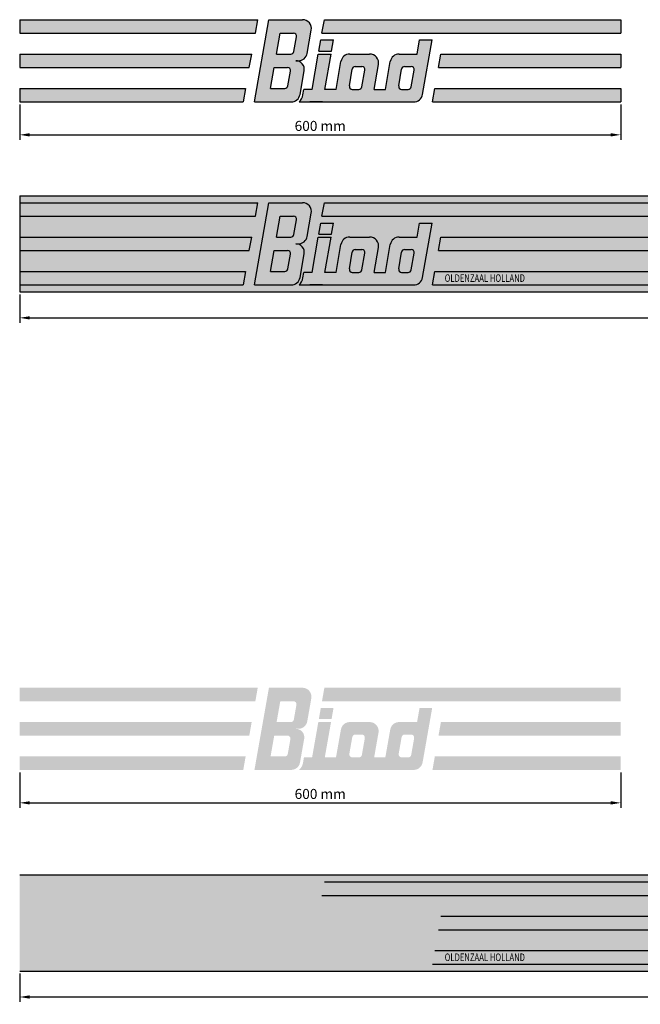
# Model space of a CAD drawing. Units: millimetres. Extents: x 1266 to 2801, y 196 to 1178.
# Drawn here: x 1266 to 1886, y 196 to 1178 of the extents above; entities that cross this region are included whole.
import ezdxf

# ---------------------------------------------------------------- set-up
doc = ezdxf.new("R2010")
doc.units = ezdxf.units.MM
doc.styles.get("Standard").update_dxf_attribs({"font": 'arial.ttf'})
doc.dimstyles.new('ISO-25', dxfattribs={"dimscale": 4, "dimtxt": 2.5, "dimasz": 2.5, "dimexe": 1.25, "dimexo": 0.625, "dimtad": 1, "dimtxsty": 'Standard', "dimcen": 2.5, "dimadec": 0, "dimazin": 0, "dimtfac": 1, "dimtmove": 0, "dimatfit": 3, "dimfxl": 1, "dimarcsym": 0})

# ---------------------------------------------------------------- blocks, each defined once
blk = doc.blocks.new('*D1')
at = {"color": 0, "lineweight": -2, "transparency": 16777216}
for p, q in [((1266.13, 1093.26), (1266.13, 1057.91)), ((1866.13, 1093.26), (1866.13, 1057.91)), ((1276.13, 1062.91), (1856.13, 1062.91))]:
    blk.add_line(p, q, dxfattribs=at)
at = {"color": 0, "transparency": 16777216}
for points in [[(1276.13, 1064.57), (1276.13, 1061.24), (1266.13, 1062.91)], [(1856.13, 1064.57), (1856.13, 1061.24), (1866.13, 1062.91)]]:
    blk.add_solid(points, dxfattribs=at)
at = {"layer": 'Defpoints', "color": 0, "transparency": 16777216}
for p in [(1266.13, 1095.76), (1866.13, 1095.76), (1866.13, 1062.91)]:
    blk.add_point(p, dxfattribs=at)
at = {"color": 0, "transparency": 16777216, "insert": (1566.13, 1070.51), "char_height": 10, "attachment_point": 5}
blk.add_mtext('600 mm', dxfattribs=at)
blk = doc.blocks.new('*D2')
at = {"color": 0, "lineweight": -2, "transparency": 16777216}
for p, q in [((1266.13, 903.69), (1266.13, 875.34)), ((2716.13, 903.69), (2716.13, 875.34)), ((1276.13, 880.34), (2706.13, 880.34))]:
    blk.add_line(p, q, dxfattribs=at)
at = {"color": 0, "transparency": 16777216}
for points in [[(1276.13, 882), (1276.13, 878.67), (1266.13, 880.34)], [(2706.13, 882), (2706.13, 878.67), (2716.13, 880.34)]]:
    blk.add_solid(points, dxfattribs=at)
at = {"layer": 'Defpoints', "color": 0, "transparency": 16777216}
for p in [(1266.13, 906.19), (2716.13, 906.19), (2716.13, 880.34)]:
    blk.add_point(p, dxfattribs=at)
at = {"color": 0, "transparency": 16777216, "insert": (1991.13, 887.94), "char_height": 10, "attachment_point": 5}
blk.add_mtext('1450 mm', dxfattribs=at)
blk = doc.blocks.new('*D3')
at = {"color": 0, "lineweight": -2, "transparency": 16777216}
for p, q in [((1266.13, 426.9), (1266.13, 391.55)), ((1866.13, 426.9), (1866.13, 391.55)), ((1276.13, 396.55), (1856.13, 396.55))]:
    blk.add_line(p, q, dxfattribs=at)
at = {"color": 0, "transparency": 16777216}
for points in [[(1276.13, 398.21), (1276.13, 394.88), (1266.13, 396.55)], [(1856.13, 398.21), (1856.13, 394.88), (1866.13, 396.55)]]:
    blk.add_solid(points, dxfattribs=at)
at = {"layer": 'Defpoints', "color": 0, "transparency": 16777216}
for p in [(1266.13, 429.4), (1866.13, 429.4), (1866.13, 396.55)]:
    blk.add_point(p, dxfattribs=at)
at = {"color": 0, "transparency": 16777216, "insert": (1566.13, 404.15), "char_height": 10, "attachment_point": 5}
blk.add_mtext('600 mm', dxfattribs=at)
blk = doc.blocks.new('*D4')
at = {"color": 0, "lineweight": -2, "transparency": 16777216}
for p, q in [((1266.13, 226.26), (1266.13, 197.91)), ((2716.13, 226.26), (2716.13, 197.91)), ((1276.13, 202.91), (2706.13, 202.91))]:
    blk.add_line(p, q, dxfattribs=at)
at = {"color": 0, "transparency": 16777216}
for points in [[(1276.13, 204.57), (1276.13, 201.24), (1266.13, 202.91)], [(2706.13, 204.57), (2706.13, 201.24), (2716.13, 202.91)]]:
    blk.add_solid(points, dxfattribs=at)
at = {"layer": 'Defpoints', "color": 0, "transparency": 16777216}
for p in [(1266.13, 228.76), (2716.13, 228.76), (2716.13, 202.91)]:
    blk.add_point(p, dxfattribs=at)
at = {"color": 0, "transparency": 16777216, "insert": (1991.13, 210.51), "char_height": 10, "attachment_point": 5}
blk.add_mtext('1450 mm', dxfattribs=at)

msp = doc.modelspace()

# ---------------------------------------------------------------- hatches: boundary and pattern name
h = msp.add_hatch(color=256)
h.dxf.hatch_style = 1
h.paths.add_polyline_path([(1503.769, 1177.76), (1266.132, 1177.76), (1266.132, 1164.26), (1501.388, 1164.26)])
h.paths.add_polyline_path([(1497.729, 1143.51), (1266.132, 1143.51), (1266.132, 1130.01), (1495.349, 1130.01)])
h.paths.add_polyline_path([(1491.69, 1109.26), (1266.132, 1109.26), (1266.132, 1095.76), (1489.31, 1095.76)])
h.paths.add_polyline_path([(1545.962, 1103.197), (1550.121, 1126.784, 0.4663077), (1541.75, 1136.76), (1544.328, 1136.76, 0.3639702), (1553.191, 1144.197), (1557.247, 1167.197, 0.4663077), (1548.383, 1177.76), (1514.938, 1177.76), (1500.479, 1095.76), (1537.099, 1095.76, 0.3639702)])
h.paths.add_polyline_path([(1516.568, 1109.26), (1520.227, 1130.01), (1533.406, 1130.01, -0.4663077), (1536.361, 1126.489), (1533.76, 1111.739, -0.3639702), (1530.805, 1109.26)], flags=16)
h.paths.add_polyline_path([(1522.607, 1143.51), (1526.266, 1164.26), (1539.445, 1164.26, -0.4663077), (1542.4, 1160.739), (1539.799, 1145.989, -0.3639702), (1536.845, 1143.51)], flags=16)
h.paths.add_polyline_path([(1668.321, 1103.197), (1677.898, 1157.51), (1665.297, 1157.51), (1662.828, 1143.51), (1644.902, 1143.51, 0.3639702), (1636.039, 1136.073), (1631.135, 1108.26), (1619.965, 1108.26), (1624.318, 1132.947, 0.4663077), (1615.455, 1143.51), (1595.654, 1143.51, 0.3639702), (1586.791, 1136.073), (1581.887, 1108.26), (1570.717, 1108.26), (1576.933, 1143.51), (1564.24, 1143.51), (1558.024, 1108.26), (1549.901, 1108.26), (1548.916, 1102.676, -0.1699919), (1545.036, 1095.76), (1659.457, 1095.76, 0.3639702)])
h.paths.add_polyline_path([(1595.2, 1111.781), (1598.154, 1128.531, -0.3639702), (1601.108, 1131.01), (1607.709, 1131.01, -0.4663077), (1610.663, 1127.489), (1607.71, 1110.739, -0.3639702), (1604.755, 1108.26), (1598.155, 1108.26, -0.4663077)], flags=16)
h.paths.add_polyline_path([(1644.449, 1111.781), (1647.402, 1128.531, -0.3639702), (1650.357, 1131.01), (1656.957, 1131.01, -0.4663077), (1659.911, 1127.489), (1656.958, 1110.739, -0.3639702), (1654.003, 1108.26), (1647.403, 1108.26, -0.4663077)], flags=16)
h.paths.add_polyline_path([(1579.401, 1157.51), (1566.708, 1157.51), (1564.769, 1146.51), (1577.462, 1146.51)], flags=17)
h.paths.add_polyline_path([(1866.132, 1177.76), (1570.279, 1177.76), (1567.899, 1164.26), (1866.132, 1164.26)])
h.paths.add_polyline_path([(1866.132, 1143.51), (1686.599, 1143.51), (1684.218, 1130.01), (1866.132, 1130.01)])
h.paths.add_polyline_path([(1866.132, 1109.26), (1680.559, 1109.26), (1678.179, 1095.76), (1866.132, 1095.76)])
at = {"true_color": 0x5a3a29}
h = msp.add_hatch(color=39, dxfattribs=at)
h.dxf.hatch_style = 1
h.paths.add_polyline_path([(2716.132, 960.94), (2716.132, 981.69), (1567.899, 981.69), (1570.279, 995.19), (2716.132, 995.19), (2716.132, 1002.19), (1266.132, 1002.19), (1266.132, 995.19), (1503.769, 995.19), (1501.388, 981.69), (1266.132, 981.69), (1266.132, 960.94), (1497.729, 960.94), (1495.349, 947.44), (1266.132, 947.44), (1266.132, 926.69), (1491.69, 926.69), (1489.31, 913.19), (1266.132, 913.19), (1266.132, 906.19), (2716.132, 906.19), (2716.132, 913.19), (1678.179, 913.19), (1680.559, 926.69), (2716.132, 926.69), (2716.132, 947.44), (1684.218, 947.44), (1686.599, 960.94)])
h.paths.add_polyline_path([(1677.898, 974.94), (1668.321, 920.627, -0.3639702), (1659.457, 913.19), (1545.036, 913.19, 0.1699919), (1548.916, 920.106), (1549.901, 925.69), (1558.024, 925.69), (1564.24, 960.94), (1576.933, 960.94), (1570.717, 925.69), (1581.887, 925.69), (1586.791, 953.503, -0.3639702), (1595.654, 960.94), (1615.455, 960.94, -0.4663077), (1624.318, 950.377), (1619.965, 925.69), (1631.135, 925.69), (1636.039, 953.503, -0.3639702), (1644.902, 960.94), (1662.828, 960.94), (1665.297, 974.94)], flags=16)
h.paths.add_polyline_path([(1659.911, 944.919), (1656.958, 928.169, -0.3639702), (1654.003, 925.69), (1647.403, 925.69, -0.4663077), (1644.449, 929.211), (1647.402, 945.961, -0.3639702), (1650.357, 948.44), (1656.957, 948.44, -0.4663077)], flags=0)
h.paths.add_polyline_path([(1610.663, 944.919), (1607.71, 928.169, -0.3639702), (1604.755, 925.69), (1598.155, 925.69, -0.4663077), (1595.2, 929.211), (1598.154, 945.961, -0.3639702), (1601.108, 948.44), (1607.709, 948.44, -0.4663077)], flags=0)
h.paths.add_polyline_path([(1579.401, 974.94), (1577.462, 963.94), (1564.769, 963.94), (1566.708, 974.94)], flags=16)
h.paths.add_polyline_path([(1557.247, 984.627), (1553.191, 961.627, -0.3639702), (1544.328, 954.19), (1541.75, 954.19, -0.4663077), (1550.121, 944.214), (1545.962, 920.627, -0.3639702), (1537.099, 913.19), (1500.479, 913.19), (1514.938, 995.19), (1548.383, 995.19, -0.4663077)], flags=16)
h.paths.add_polyline_path([(1542.4, 978.169), (1539.799, 963.419, -0.3639702), (1536.845, 960.94), (1522.607, 960.94), (1526.266, 981.69), (1539.445, 981.69, -0.4663077)], flags=0)
h.paths.add_polyline_path([(1536.361, 943.919), (1533.76, 929.169, -0.3639702), (1530.805, 926.69), (1516.568, 926.69), (1520.227, 947.44), (1533.406, 947.44, -0.4663077)], flags=0)
h = msp.add_hatch(color=256)
h.dxf.hatch_style = 1
h.paths.add_polyline_path([(1503.769, 995.19), (1266.132, 995.19), (1266.132, 981.69), (1501.388, 981.69)])
h.paths.add_polyline_path([(1497.729, 960.94), (1266.132, 960.94), (1266.132, 947.44), (1495.349, 947.44)])
h.paths.add_polyline_path([(1491.69, 926.69), (1266.132, 926.69), (1266.132, 913.19), (1489.31, 913.19)])
h.paths.add_polyline_path([(1545.962, 920.627), (1550.121, 944.214, 0.4663077), (1541.75, 954.19), (1544.328, 954.19, 0.3639702), (1553.191, 961.627), (1557.247, 984.627, 0.4663077), (1548.383, 995.19), (1514.938, 995.19), (1500.479, 913.19), (1537.099, 913.19, 0.3639702)])
h.paths.add_polyline_path([(1530.805, 926.69), (1516.568, 926.69), (1520.227, 947.44), (1533.406, 947.44, -0.4663077), (1536.361, 943.919), (1533.76, 929.169, -0.3639702)], flags=16)
h.paths.add_polyline_path([(1522.607, 960.94), (1526.266, 981.69), (1539.445, 981.69, -0.4663077), (1542.4, 978.169), (1539.799, 963.419, -0.3639702), (1536.845, 960.94)], flags=16)
h.paths.add_polyline_path([(1668.321, 920.627), (1677.898, 974.94), (1665.297, 974.94), (1662.828, 960.94), (1644.902, 960.94, 0.3639702), (1636.039, 953.503), (1631.135, 925.69), (1619.965, 925.69), (1624.318, 950.377, 0.4663077), (1615.455, 960.94), (1595.654, 960.94, 0.3639702), (1586.791, 953.503), (1581.887, 925.69), (1570.717, 925.69), (1576.933, 960.94), (1564.24, 960.94), (1558.024, 925.69), (1549.901, 925.69), (1548.916, 920.106, -0.1699919), (1545.036, 913.19), (1659.457, 913.19, 0.3639702)])
h.paths.add_polyline_path([(1595.2, 929.211), (1598.154, 945.961, -0.3639702), (1601.108, 948.44), (1607.709, 948.44, -0.4663077), (1610.663, 944.919), (1607.71, 928.169, -0.3639702), (1604.755, 925.69), (1598.155, 925.69, -0.4663077)], flags=16)
h.paths.add_polyline_path([(1644.449, 929.211), (1647.402, 945.961, -0.3639702), (1650.357, 948.44), (1656.957, 948.44, -0.4663077), (1659.911, 944.919), (1656.958, 928.169, -0.3639702), (1654.003, 925.69), (1647.403, 925.69, -0.4663077)], flags=16)
h.paths.add_polyline_path([(1579.401, 974.94), (1566.708, 974.94), (1564.769, 963.94), (1577.462, 963.94)], flags=17)
h.paths.add_polyline_path([(2716.132, 995.19), (1570.279, 995.19), (1567.899, 981.69), (2716.132, 981.69)])
h.paths.add_polyline_path([(2716.132, 960.94), (1686.599, 960.94), (1684.218, 947.44), (2716.132, 947.44)])
h.paths.add_polyline_path([(2716.132, 926.69), (1680.559, 926.69), (1678.179, 913.19), (2716.132, 913.19)])
h = msp.add_hatch(color=39, dxfattribs=at)
h.dxf.hatch_style = 1
h.paths.add_polyline_path([(1542.4, 978.169, 0.4663077), (1539.445, 981.69), (1526.266, 981.69), (1522.607, 960.94), (1536.845, 960.94, 0.3639702), (1539.799, 963.419)])
h.paths.add_polyline_path([(1536.361, 943.919, 0.4663077), (1533.406, 947.44), (1520.227, 947.44), (1516.568, 926.69), (1530.805, 926.69, 0.3639702), (1533.76, 929.169)])
h.paths.add_polyline_path([(1610.663, 944.919, 0.4663077), (1607.709, 948.44), (1601.108, 948.44, 0.3639702), (1598.154, 945.961), (1595.2, 929.211, 0.4663077), (1598.155, 925.69), (1604.755, 925.69, 0.3639702), (1607.71, 928.169)])
h.paths.add_polyline_path([(1659.911, 944.919, 0.4663077), (1656.957, 948.44), (1650.357, 948.44, 0.3639702), (1647.402, 945.961), (1644.449, 929.211, 0.4663077), (1647.403, 925.69), (1654.003, 925.69, 0.3639702), (1656.958, 928.169)])
h = msp.add_hatch(color=256)
h.dxf.hatch_style = 1
h.paths.add_polyline_path([(1503.769, 511.4), (1266.132, 511.4), (1266.132, 497.9), (1501.388, 497.9)])
h.paths.add_polyline_path([(1497.729, 477.15), (1266.132, 477.15), (1266.132, 463.65), (1495.349, 463.65)])
h.paths.add_polyline_path([(1491.69, 442.9), (1266.132, 442.9), (1266.132, 429.4), (1489.31, 429.4)])
h.paths.add_polyline_path([(1545.962, 436.837), (1550.121, 460.424, 0.4663077), (1541.75, 470.4), (1544.328, 470.4, 0.3639702), (1553.191, 477.837), (1557.247, 500.837, 0.4663077), (1548.383, 511.4), (1514.938, 511.4), (1500.479, 429.4), (1537.099, 429.4, 0.3639702)])
h.paths.add_polyline_path([(1516.568, 442.9), (1520.227, 463.65), (1533.406, 463.65, -0.4663077), (1536.361, 460.129), (1533.76, 445.379, -0.3639702), (1530.805, 442.9)], flags=16)
h.paths.add_polyline_path([(1522.607, 477.15), (1526.266, 497.9), (1539.445, 497.9, -0.4663077), (1542.4, 494.379), (1539.799, 479.629, -0.3639702), (1536.845, 477.15)], flags=16)
h.paths.add_polyline_path([(1668.321, 436.837), (1677.898, 491.15), (1665.297, 491.15), (1662.828, 477.15), (1644.902, 477.15, 0.3639702), (1636.039, 469.713), (1631.135, 441.9), (1619.965, 441.9), (1624.318, 466.587, 0.4663077), (1615.455, 477.15), (1595.654, 477.15, 0.3639702), (1586.791, 469.713), (1581.887, 441.9), (1570.717, 441.9), (1576.933, 477.15), (1564.24, 477.15), (1558.024, 441.9), (1549.901, 441.9), (1548.916, 436.316, -0.1699919), (1545.036, 429.4), (1659.457, 429.4, 0.3639702)])
h.paths.add_polyline_path([(1595.2, 445.421), (1598.154, 462.171, -0.3639702), (1601.108, 464.65), (1607.709, 464.65, -0.4663077), (1610.663, 461.129), (1607.71, 444.379, -0.3639702), (1604.755, 441.9), (1598.155, 441.9, -0.4663077)], flags=16)
h.paths.add_polyline_path([(1644.449, 445.421), (1647.402, 462.171, -0.3639702), (1650.357, 464.65), (1656.957, 464.65, -0.4663077), (1659.911, 461.129), (1656.958, 444.379, -0.3639702), (1654.003, 441.9), (1647.403, 441.9, -0.4663077)], flags=16)
h.paths.add_polyline_path([(1579.401, 491.15), (1566.708, 491.15), (1564.769, 480.15), (1577.462, 480.15)], flags=17)
h.paths.add_polyline_path([(1866.132, 511.4), (1570.279, 511.4), (1567.899, 497.9), (1866.132, 497.9)])
h.paths.add_polyline_path([(1866.132, 477.15), (1686.599, 477.15), (1684.218, 463.65), (1866.132, 463.65)])
h.paths.add_polyline_path([(1866.132, 442.9), (1680.559, 442.9), (1678.179, 429.4), (1866.132, 429.4)])
h = msp.add_hatch(color=39, dxfattribs=at)
h.dxf.hatch_style = 1
h.paths.add_polyline_path([(2716.132, 283.512), (2716.132, 304.262), (1567.899, 304.262), (1570.279, 317.762), (2716.132, 317.762), (2716.132, 324.762), (1266.132, 324.762), (1266.132, 317.762), (1503.769, 317.762), (1501.388, 304.262), (1266.132, 304.262), (1266.132, 283.512), (1497.729, 283.512), (1495.349, 270.012), (1266.132, 270.012), (1266.132, 249.262), (1491.69, 249.262), (1489.31, 235.762), (1266.132, 235.762), (1266.132, 228.762), (2716.132, 228.762), (2716.132, 235.762), (1678.179, 235.762), (1680.559, 249.262), (2716.132, 249.262), (2716.132, 270.012), (1684.218, 270.012), (1686.599, 283.512)])
h.paths.add_polyline_path([(1677.898, 297.512), (1668.321, 243.199, -0.3639702), (1659.457, 235.762), (1545.036, 235.762, 0.1699919), (1548.916, 242.678), (1549.901, 248.262), (1558.024, 248.262), (1564.24, 283.512), (1576.933, 283.512), (1570.717, 248.262), (1581.887, 248.262), (1586.791, 276.075, -0.3639702), (1595.654, 283.512), (1615.455, 283.512, -0.4663077), (1624.318, 272.949), (1619.965, 248.262), (1631.135, 248.262), (1636.039, 276.075, -0.3639702), (1644.902, 283.512), (1662.828, 283.512), (1665.297, 297.512)], flags=16)
h.paths.add_polyline_path([(1659.911, 267.491), (1656.958, 250.741, -0.3639702), (1654.003, 248.262), (1647.403, 248.262, -0.4663077), (1644.449, 251.783), (1647.402, 268.533, -0.3639702), (1650.357, 271.012), (1656.957, 271.012, -0.4663077)], flags=0)
h.paths.add_polyline_path([(1610.663, 267.491), (1607.71, 250.741, -0.3639702), (1604.755, 248.262), (1598.155, 248.262, -0.4663077), (1595.2, 251.783), (1598.154, 268.533, -0.3639702), (1601.108, 271.012), (1607.709, 271.012, -0.4663077)], flags=0)
h.paths.add_polyline_path([(1579.401, 297.512), (1577.462, 286.512), (1564.769, 286.512), (1566.708, 297.512)], flags=16)
h.paths.add_polyline_path([(1557.247, 307.199), (1553.191, 284.199, -0.3639702), (1544.328, 276.762), (1541.75, 276.762, -0.4663077), (1550.121, 266.786), (1545.962, 243.199, -0.3639702), (1537.099, 235.762), (1500.479, 235.762), (1514.938, 317.762), (1548.383, 317.762, -0.4663077)], flags=16)
h.paths.add_polyline_path([(1542.4, 300.741), (1539.799, 285.991, -0.3639702), (1536.845, 283.512), (1522.607, 283.512), (1526.266, 304.262), (1539.445, 304.262, -0.4663077)], flags=0)
h.paths.add_polyline_path([(1536.361, 266.491), (1533.76, 251.741, -0.3639702), (1530.805, 249.262), (1516.568, 249.262), (1520.227, 270.012), (1533.406, 270.012, -0.4663077)], flags=0)
h = msp.add_hatch(color=256)
h.dxf.hatch_style = 1
h.paths.add_polyline_path([(1503.769, 317.762), (1266.132, 317.762), (1266.132, 304.262), (1501.388, 304.262)])
h.paths.add_polyline_path([(1497.729, 283.512), (1266.132, 283.512), (1266.132, 270.012), (1495.349, 270.012)])
h.paths.add_polyline_path([(1491.69, 249.262), (1266.132, 249.262), (1266.132, 235.762), (1489.31, 235.762)])
h.paths.add_polyline_path([(1545.962, 243.199), (1550.121, 266.786, 0.4663077), (1541.75, 276.762), (1544.328, 276.762, 0.3639702), (1553.191, 284.199), (1557.247, 307.199, 0.4663077), (1548.383, 317.762), (1514.938, 317.762), (1500.479, 235.762), (1537.099, 235.762, 0.3639702)])
h.paths.add_polyline_path([(1530.805, 249.262), (1516.568, 249.262), (1520.227, 270.012), (1533.406, 270.012, -0.4663077), (1536.361, 266.491), (1533.76, 251.741, -0.3639702)], flags=16)
h.paths.add_polyline_path([(1522.607, 283.512), (1526.266, 304.262), (1539.445, 304.262, -0.4663077), (1542.4, 300.741), (1539.799, 285.991, -0.3639702), (1536.845, 283.512)], flags=16)
h.paths.add_polyline_path([(1668.321, 243.199), (1677.898, 297.512), (1665.297, 297.512), (1662.828, 283.512), (1644.902, 283.512, 0.3639702), (1636.039, 276.075), (1631.135, 248.262), (1619.965, 248.262), (1624.318, 272.949, 0.4663077), (1615.455, 283.512), (1595.654, 283.512, 0.3639702), (1586.791, 276.075), (1581.887, 248.262), (1570.717, 248.262), (1576.933, 283.512), (1564.24, 283.512), (1558.024, 248.262), (1549.901, 248.262), (1548.916, 242.678, -0.1699919), (1545.036, 235.762), (1659.457, 235.762, 0.3639702)])
h.paths.add_polyline_path([(1595.2, 251.783), (1598.154, 268.533, -0.3639702), (1601.108, 271.012), (1607.709, 271.012, -0.4663077), (1610.663, 267.491), (1607.71, 250.741, -0.3639702), (1604.755, 248.262), (1598.155, 248.262, -0.4663077)], flags=16)
h.paths.add_polyline_path([(1644.449, 251.783), (1647.402, 268.533, -0.3639702), (1650.357, 271.012), (1656.957, 271.012, -0.4663077), (1659.911, 267.491), (1656.958, 250.741, -0.3639702), (1654.003, 248.262), (1647.403, 248.262, -0.4663077)], flags=16)
h.paths.add_polyline_path([(1579.401, 297.512), (1566.708, 297.512), (1564.769, 286.512), (1577.462, 286.512)], flags=17)
h.paths.add_polyline_path([(2716.132, 317.762), (1570.279, 317.762), (1567.899, 304.262), (2716.132, 304.262)])
h.paths.add_polyline_path([(2716.132, 283.512), (1686.599, 283.512), (1684.218, 270.012), (2716.132, 270.012)])
h.paths.add_polyline_path([(2716.132, 249.262), (1680.559, 249.262), (1678.179, 235.762), (2716.132, 235.762)])
h = msp.add_hatch(color=39, dxfattribs=at)
h.dxf.hatch_style = 1
h.paths.add_polyline_path([(1542.4, 300.741, 0.4663077), (1539.445, 304.262), (1526.266, 304.262), (1522.607, 283.512), (1536.845, 283.512, 0.3639702), (1539.799, 285.991)])
h.paths.add_polyline_path([(1536.361, 266.491, 0.4663077), (1533.406, 270.012), (1520.227, 270.012), (1516.568, 249.262), (1530.805, 249.262, 0.3639702), (1533.76, 251.741)])
h.paths.add_polyline_path([(1610.663, 267.491, 0.4663077), (1607.709, 271.012), (1601.108, 271.012, 0.3639702), (1598.154, 268.533), (1595.2, 251.783, 0.4663077), (1598.155, 248.262), (1604.755, 248.262, 0.3639702), (1607.71, 250.741)])
h.paths.add_polyline_path([(1659.911, 267.491, 0.4663077), (1656.957, 271.012), (1650.357, 271.012, 0.3639702), (1647.402, 268.533), (1644.449, 251.783, 0.4663077), (1647.403, 248.262), (1654.003, 248.262, 0.3639702), (1656.958, 250.741)])

# ---------------------------------------------------------------- linework, layer by layer
for p, q in [((1266.132, 1177.76), (1503.769, 1177.76)), ((1266.132, 1177.76), (1266.132, 1164.26)), ((1500.479, 1095.76), (1514.938, 1177.76)), ((1501.388, 1164.26), (1503.769, 1177.76)), ((1514.938, 1177.76), (1548.383, 1177.76)), ((1567.899, 1164.26), (1570.279, 1177.76)), ((1570.279, 1177.76), (1866.132, 1177.76)), ((1866.132, 1177.76), (1866.132, 1164.26)), ((1266.132, 1164.26), (1501.388, 1164.26)), ((1522.607, 1143.51), (1526.266, 1164.26)), ((1526.266, 1164.26), (1539.445, 1164.26)), ((1539.799, 1145.989), (1542.4, 1160.739)), ((1553.191, 1144.197), (1557.247, 1167.197)), ((1567.899, 1164.26), (1866.132, 1164.26)), ((1564.769, 1146.51), (1566.708, 1157.51)), ((1566.708, 1157.51), (1579.401, 1157.51)), ((1577.462, 1146.51), (1579.401, 1157.51)), ((1662.828, 1143.51), (1665.297, 1157.51)), ((1665.297, 1157.51), (1677.898, 1157.51)), ((1668.321, 1103.197), (1677.898, 1157.51)), ((1266.132, 1143.51), (1497.729, 1143.51)), ((1266.132, 1143.51), (1266.132, 1130.01)), ((1495.349, 1130.01), (1497.729, 1143.51)), ((1522.607, 1143.51), (1536.845, 1143.51)), ((1558.024, 1108.26), (1564.24, 1143.51)), ((1564.24, 1143.51), (1576.933, 1143.51)), ((1564.769, 1146.51), (1577.462, 1146.51)), ((1570.717, 1108.26), (1576.933, 1143.51)), ((1595.654, 1143.51), (1615.455, 1143.51)), ((1644.902, 1143.51), (1662.828, 1143.51)), ((1684.218, 1130.01), (1686.599, 1143.51)), ((1686.599, 1143.51), (1866.132, 1143.51)), ((1866.132, 1143.51), (1866.132, 1130.01)), ((1266.132, 1130.01), (1495.349, 1130.01)), ((1516.568, 1109.26), (1520.227, 1130.01)), ((1520.227, 1130.01), (1533.406, 1130.01)), ((1541.75, 1136.76), (1544.328, 1136.76)), ((1581.887, 1108.26), (1586.791, 1136.073)), ((1601.108, 1131.01), (1607.709, 1131.01)), ((1619.965, 1108.26), (1624.318, 1132.947)), ((1631.135, 1108.26), (1636.039, 1136.073)), ((1650.357, 1131.01), (1656.957, 1131.01)), ((1684.218, 1130.01), (1866.132, 1130.01)), ((1533.76, 1111.739), (1536.361, 1126.489)), ((1545.962, 1103.197), (1550.121, 1126.784)), ((1595.2, 1111.781), (1598.154, 1128.531)), ((1607.71, 1110.739), (1610.663, 1127.489)), ((1644.449, 1111.781), (1647.402, 1128.531)), ((1656.958, 1110.739), (1659.911, 1127.489)), ((1266.132, 1109.26), (1491.69, 1109.26)), ((1266.132, 1109.26), (1266.132, 1095.76)), ((1491.69, 1109.26), (1489.31, 1095.76)), ((1516.568, 1109.26), (1530.805, 1109.26)), ((1548.916, 1102.676), (1549.901, 1108.26)), ((1558.024, 1108.26), (1549.901, 1108.26)), ((1581.887, 1108.26), (1570.717, 1108.26)), ((1598.155, 1108.26), (1604.755, 1108.26)), ((1619.965, 1108.26), (1631.135, 1108.26)), ((1647.403, 1108.26), (1654.003, 1108.26)), ((1678.179, 1095.76), (1680.559, 1109.26)), ((1680.559, 1109.26), (1866.132, 1109.26)), ((1866.132, 1109.26), (1866.132, 1095.76)), ((1266.132, 1095.76), (1489.31, 1095.76)), ((1500.479, 1095.76), (1537.099, 1095.76)), ((1545.036, 1095.76), (1659.457, 1095.76)), ((1568.513, 1095.76), (1555.82, 1095.76)), ((1678.179, 1095.76), (1866.132, 1095.76)), ((1266.132, 1002.19), (1266.132, 906.19)), ((1266.132, 1002.19), (2716.132, 1002.19)), ((1266.132, 995.19), (1503.769, 995.19)), ((1500.479, 913.19), (1514.938, 995.19)), ((1501.388, 981.69), (1503.769, 995.19)), ((1514.938, 995.19), (1548.383, 995.19)), ((1567.899, 981.69), (1570.279, 995.19)), ((1570.279, 995.19), (2716.132, 995.19)), ((1553.191, 961.627), (1557.247, 984.627)), ((1266.132, 981.69), (1501.388, 981.69)), ((1522.607, 960.94), (1526.266, 981.69)), ((1526.266, 981.69), (1539.445, 981.69)), ((1539.799, 963.419), (1542.4, 978.169)), ((1564.769, 963.94), (1566.708, 974.94)), ((1566.708, 974.94), (1579.401, 974.94)), ((1567.899, 981.69), (2716.132, 981.69)), ((1577.462, 963.94), (1579.401, 974.94)), ((1662.828, 960.94), (1665.297, 974.94)), ((1665.297, 974.94), (1677.898, 974.94)), ((1668.321, 920.627), (1677.898, 974.94)), ((1564.769, 963.94), (1577.462, 963.94)), ((1266.132, 960.94), (1497.729, 960.94)), ((1495.349, 947.44), (1497.729, 960.94)), ((1522.607, 960.94), (1536.845, 960.94)), ((1541.75, 954.19), (1544.328, 954.19)), ((1558.024, 925.69), (1564.24, 960.94)), ((1564.24, 960.94), (1576.933, 960.94)), ((1570.717, 925.69), (1576.933, 960.94)), ((1581.887, 925.69), (1586.791, 953.503)), ((1595.654, 960.94), (1615.455, 960.94)), ((1631.135, 925.69), (1636.039, 953.503)), ((1644.902, 960.94), (1662.828, 960.94)), ((1684.218, 947.44), (1686.599, 960.94)), ((1686.599, 960.94), (2716.132, 960.94)), ((1266.132, 947.44), (1495.349, 947.44)), ((1516.568, 926.69), (1520.227, 947.44)), ((1520.227, 947.44), (1533.406, 947.44)), ((1533.76, 929.169), (1536.361, 943.919)), ((1545.962, 920.627), (1550.121, 944.214)), ((1595.2, 929.211), (1598.154, 945.961)), ((1601.108, 948.44), (1607.709, 948.44)), ((1607.71, 928.169), (1610.663, 944.919)), ((1619.965, 925.69), (1624.318, 950.377)), ((1644.449, 929.211), (1647.402, 945.961)), ((1650.357, 948.44), (1656.957, 948.44)), ((1656.958, 928.169), (1659.911, 944.919)), ((1684.218, 947.44), (2716.132, 947.44)), ((1266.132, 926.69), (1491.69, 926.69)), ((1491.69, 926.69), (1489.31, 913.19)), ((1516.568, 926.69), (1530.805, 926.69)), ((1548.916, 920.106), (1549.901, 925.69)), ((1558.024, 925.69), (1549.901, 925.69)), ((1581.887, 925.69), (1570.717, 925.69)), ((1598.155, 925.69), (1604.755, 925.69)), ((1619.965, 925.69), (1631.135, 925.69)), ((1647.403, 925.69), (1654.003, 925.69)), ((1678.179, 913.19), (1680.559, 926.69)), ((1680.559, 926.69), (2716.132, 926.69)), ((1266.132, 913.19), (1489.31, 913.19)), ((1266.132, 906.19), (2716.132, 906.19)), ((1500.479, 913.19), (1537.099, 913.19)), ((1545.036, 913.19), (1659.457, 913.19)), ((1568.513, 913.19), (1555.82, 913.19)), ((1678.179, 913.19), (2716.132, 913.19)), ((1266.132, 324.762), (2716.132, 324.762)), ((1570.279, 317.762), (2716.132, 317.762)), ((1567.899, 304.262), (2716.132, 304.262)), ((1686.599, 283.512), (2716.132, 283.512)), ((1684.218, 270.012), (2716.132, 270.012)), ((1680.559, 249.262), (2716.132, 249.262)), ((1678.179, 235.762), (2716.132, 235.762)), ((1266.132, 228.762), (2716.132, 228.762))]:
    msp.add_line(p, q)
for centre, radius, start, end in [((1548.383, 1168.76), 9, 350, 90), ((1539.445, 1161.26), 3, 350, 90), ((1536.845, 1146.51), 3, 270, 350), ((1544.328, 1145.76), 9, 270, 350), ((1595.654, 1134.51), 9, 90, 170), ((1615.455, 1134.51), 9, 350, 90), ((1644.902, 1134.51), 9, 90, 170), ((1533.406, 1127.01), 3, 350, 90), ((1541.75, 1128.26), 8.5, 350, 90), ((1601.108, 1128.01), 3, 90, 170), ((1607.709, 1128.01), 3, 350, 90), ((1650.357, 1128.01), 3, 90, 170), ((1656.957, 1128.01), 3, 350, 90), ((1530.805, 1112.26), 3, 270, 350), ((1598.155, 1111.26), 3, 170, 270), ((1604.755, 1111.26), 3, 270, 350), ((1647.403, 1111.26), 3, 170, 270), ((1654.003, 1111.26), 3, 270, 350), ((1537.099, 1104.76), 9, 270, 350), ((1537.099, 1104.76), 12, 311.409622, 350), ((1659.457, 1104.76), 9, 270, 350), ((1548.383, 986.19), 9, 350, 90), ((1539.445, 978.69), 3, 350, 90), ((1536.845, 963.94), 3, 270, 350), ((1541.75, 945.69), 8.5, 350, 90), ((1544.328, 963.19), 9, 270, 350), ((1595.654, 951.94), 9, 90, 170), ((1615.455, 951.94), 9, 350, 90), ((1644.902, 951.94), 9, 90, 170), ((1533.406, 944.44), 3, 350, 90), ((1601.108, 945.44), 3, 90, 170), ((1607.709, 945.44), 3, 350, 90), ((1650.357, 945.44), 3, 90, 170), ((1656.957, 945.44), 3, 350, 90), ((1530.805, 929.69), 3, 270, 350), ((1598.155, 928.69), 3, 170, 270), ((1604.755, 928.69), 3, 270, 350), ((1647.403, 928.69), 3, 170, 270), ((1654.003, 928.69), 3, 270, 350), ((1537.099, 922.19), 9, 270, 350), ((1537.099, 922.19), 12, 311.409622, 350), ((1659.457, 922.19), 9, 270, 350)]:
    msp.add_arc(centre, radius, start, end)

# ---------------------------------------------------------------- texts
at = {"char_height": 7.5, "attachment_point": 1}
for insert in [(1690.367, 923.729), (1690.367, 246.301)]:
    msp.add_mtext_dynamic_manual_height_columns('{\\W0.75;\\C39;\\c2701914;OLDENZAAL HOLLAND}', width=196.67398, gutter_width=12.5, heights=[0], dxfattribs=dict(at, insert=insert))

# ---------------------------------------------------------------- dimensions: what is measured, and where the dimension line sits
for base, p1, p2, picture, middle in [((1866.132, 1062.906), (1266.132, 1095.76), (1866.132, 1095.76), '*D1', (1566.132, 1070.511)), ((2716.132, 880.336), (1266.132, 906.19), (2716.132, 906.19), '*D2', (1991.132, 887.941)), ((1866.132, 396.546), (1266.132, 429.4), (1866.132, 429.4), '*D3', (1566.132, 404.151)), ((2716.132, 202.908), (1266.132, 228.762), (2716.132, 228.762), '*D4', (1991.132, 210.513))]:
    dim = msp.add_linear_dim(base=base, p1=p1, p2=p2, text='<> mm', dimstyle='ISO-25')
    dim.commit()
    dim.dimension.update_dxf_attribs({"geometry": picture, "text_midpoint": middle})

doc.saveas('drawing.dxf')
